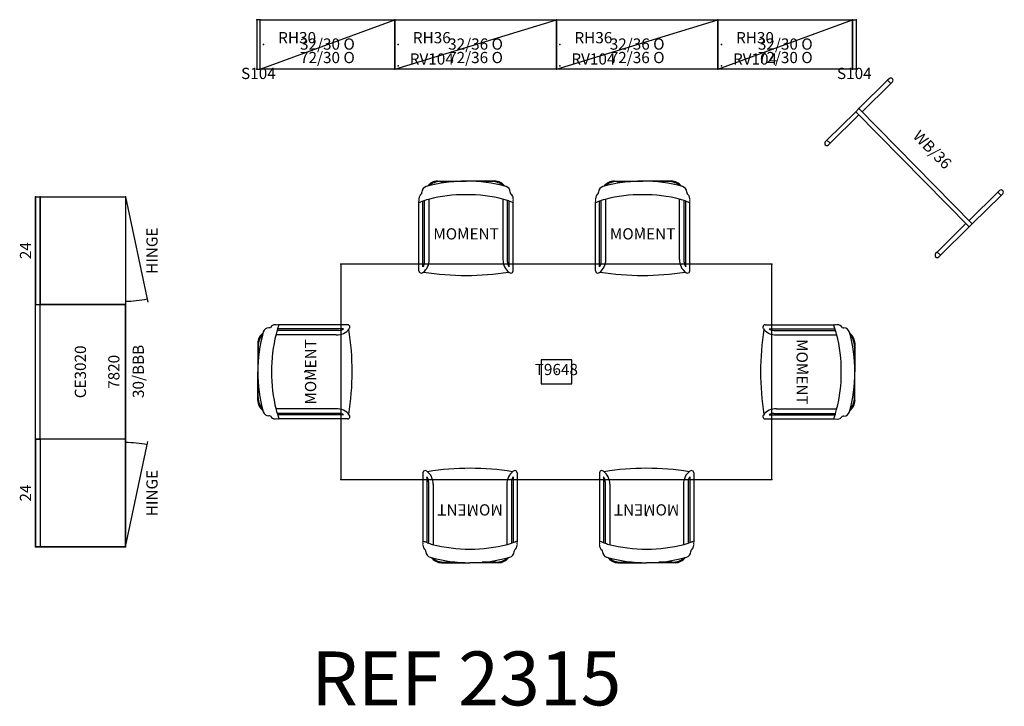
# Model space of a CAD drawing. Units: inches. Extents: x 381 to 600, y 55 to 208.
import ezdxf
from ezdxf.enums import TextEntityAlignment as Align

# ---------------------------------------------------------------- set-up
doc = ezdxf.new("R2010")
doc.units = ezdxf.units.IN
doc.header["$MEASUREMENT"] = 0
for name, color, linetype in [('A-FURN', 7, 'Continuous'), ('AFUFU-2D-AC', 7, 'Continuous'), ('AFUFU-2D-AC-TX', 7, 'Continuous'), ('AFUFU-2D-CH', 2, 'Continuous'), ('AFUFU-2D-CH-TX', 2, 'Continuous'), ('AFUFU-2D-GR', 7, 'Continuous'), ('AFUFU-2D-SC', 6, 'Continuous'), ('AFUFU-2D-SC-TX', 6, 'Continuous'), ('AFUFU-2D-SP', 6, 'Continuous'), ('AFUFU-2D-SP-TX', 7, 'Continuous'), ('AFUFU-2D-TB', 2, 'Continuous'), ('AFUFU-2D-TB-TX', 7, 'Continuous'), ('AFUFU-2D-WS', 1, 'Continuous'), ('AFUFU-2D-WS-TX', 1, 'Continuous')]:
    doc.layers.add(name, color=color, linetype=linetype)
doc.styles.get("Standard").update_dxf_attribs({"font": 'arial.ttf'})

# ---------------------------------------------------------------- blocks, each defined once
blk = doc.blocks.new('PRP241L')
at = {"layer": 'AFUFU-2D-SP'}
for p, q in [((24, 19), (0, 19)), ((0, 19), (0, 0)), ((24, 0), (24, 19)), ((0, 0), (24, 0)), ((0, 0), (23.47, -5))]:
    blk.add_line(p, q, dxfattribs=at)
blk.add_arc((0, 0), 23.25, 347.9753, 0, dxfattribs=at)
for p in [(0, 19), (24, 19), (0, 0), (24, 0)]:
    blk.add_point(p, dxfattribs=at)
blk = doc.blocks.new('RP241LL_PLANVIEW_RP241LL_____PULL_____F')
at = {"layer": 'A-FURN'}
blk.add_blockref('PRP241L', (0, 0), dxfattribs=at)
blk.add_blockref('PRP241L', (0, 0), dxfattribs=at)
blk.add_blockref('PRP241L', (0, 0), dxfattribs=at)
blk.add_blockref('PRP241L', (0, 0), dxfattribs=at)
blk.add_blockref('PRP241L', (0, 0), dxfattribs=at)
blk.add_blockref('PRP241L', (0, 0), dxfattribs=at)
blk.add_blockref('PRP241L', (0, 0), dxfattribs=at)
blk = doc.blocks.new('P_RP241LL_____XI_____XO_____PULL_____F')
at = {"layer": 'A-FURN'}
blk.add_blockref('RP241LL_PLANVIEW_RP241LL_____PULL_____F', (0, 0), dxfattribs=at)
at = {"layer": 'AFUFU-2D-SP-TX', "flags": 1}
for tag in ['CAPPN', 'CAPMG', 'CAPMC', 'CAPQT', 'CAPDH']:
    blk.add_attdef(tag, (0, 0), '', height=0.001, dxfattribs=at)
at = {"layer": 'AFUFU-2D-SP-TX'}
blk.add_attdef('CAPTG', text='', height=2.5, dxfattribs=at).set_placement((12, -6.25), align=Align.MIDDLE)
blk = doc.blocks.new('PRP241R')
at = {"layer": 'AFUFU-2D-SP'}
for p, q in [((0, 19), (24, 19)), ((0, 0), (0, 19)), ((24, 19), (24, 0)), ((24, 0), (0, 0)), ((24, 0), (0.53, -5))]:
    blk.add_line(p, q, dxfattribs=at)
blk.add_arc((24, 0), 23.25, 180, 192.0247, dxfattribs=at)
for p in [(0, 19), (24, 19), (0, 0), (24, 0)]:
    blk.add_point(p, dxfattribs=at)
blk = doc.blocks.new('RP241LR_PLANVIEW_RP241LR_____PULL_____F')
at = {"layer": 'A-FURN'}
blk.add_blockref('PRP241R', (0, 0), dxfattribs=at)
blk.add_blockref('PRP241R', (0, 0), dxfattribs=at)
blk.add_blockref('PRP241R', (0, 0), dxfattribs=at)
blk.add_blockref('PRP241R', (0, 0), dxfattribs=at)
blk.add_blockref('PRP241R', (0, 0), dxfattribs=at)
blk.add_blockref('PRP241R', (0, 0), dxfattribs=at)
blk.add_blockref('PRP241R', (0, 0), dxfattribs=at)
blk = doc.blocks.new('P_RP241LR_____XI_____XO_____PULL_____F')
at = {"layer": 'A-FURN'}
blk.add_blockref('RP241LR_PLANVIEW_RP241LR_____PULL_____F', (0, 0), dxfattribs=at)
at = {"layer": 'AFUFU-2D-SP-TX', "flags": 1}
for tag in ['CAPPN', 'CAPMG', 'CAPMC', 'CAPQT', 'CAPDH']:
    blk.add_attdef(tag, (0, 0), '', height=0.001, dxfattribs=at)
at = {"layer": 'AFUFU-2D-SP-TX'}
blk.add_attdef('CAPTG', text='', height=2.5, dxfattribs=at).set_placement((12, -6.25), align=Align.MIDDLE)
blk = doc.blocks.new('PRSD781')
at = {"layer": 'AFUFU-2D-WS'}
for p, q in [((0, 0), (78, 0)), ((0, -20), (0, 0)), ((78, 0), (78, -20)), ((78, -20), (0, -20))]:
    blk.add_line(p, q, dxfattribs=at)
for p in [(0, 0), (78, 0), (0, -20), (78, -20)]:
    blk.add_point(p, dxfattribs=at)
blk = doc.blocks.new('RSD781_PLANVIEW_RSD781_____GROMMET_____N')
at = {"layer": 'A-FURN'}
blk.add_blockref('PRSD781', (0, 0), dxfattribs=at)
blk.add_blockref('PRSD781', (0, 0), dxfattribs=at)
blk.add_blockref('PRSD781', (0, 0), dxfattribs=at)
blk.add_blockref('PRSD781', (0, 0), dxfattribs=at)
blk.add_blockref('PRSD781', (0, 0), dxfattribs=at)
blk.add_blockref('PRSD781', (0, 0), dxfattribs=at)
blk.add_blockref('PRSD781', (0, 0), dxfattribs=at)
blk.add_blockref('PRSD781', (0, 0), dxfattribs=at)
blk = doc.blocks.new('P_RSD781_____XI_____XO_____GROMMET_____N')
at = {"layer": 'A-FURN'}
blk.add_blockref('RSD781_PLANVIEW_RSD781_____GROMMET_____N', (0, 0), dxfattribs=at)
at = {"layer": 'AFUFU-2D-WS-TX', "flags": 1}
for tag in ['CAPPN', 'CAPMG', 'CAPMC', 'CAPQT', 'CAPDH']:
    blk.add_attdef(tag, (0, 0), '', height=0.001, dxfattribs=at)
at = {"layer": 'AFUFU-2D-WS-TX'}
blk.add_attdef('CAPTG', text='', height=2.5, dxfattribs=at).set_placement((39, -17.75), align=Align.MIDDLE)
blk = doc.blocks.new('PP301G')
at = {"layer": 'AFUFU-2D-SP'}
for p, q in [((0, 0), (0, 19)), ((0, 19), (30, 19)), ((30, 19), (30, 0)), ((0, 0), (30, 0))]:
    blk.add_line(p, q, dxfattribs=at)
for p in [(0, 19), (30, 19), (0, 0), (30, 0)]:
    blk.add_point(p, dxfattribs=at)
blk = doc.blocks.new('RP301G_PLANVIEW_RP301G_____PULL_____F')
at = {"layer": 'A-FURN'}
blk.add_blockref('PP301G', (0, 0), dxfattribs=at)
blk.add_blockref('PP301G', (0, 0), dxfattribs=at)
blk.add_blockref('PP301G', (0, 0), dxfattribs=at)
blk.add_blockref('PP301G', (0, 0), dxfattribs=at)
blk.add_blockref('PP301G', (0, 0), dxfattribs=at)
blk.add_blockref('PP301G', (0, 0), dxfattribs=at)
blk.add_blockref('PP301G', (0, 0), dxfattribs=at)
blk = doc.blocks.new('P_RP301G_____XI_____XO_____PULL_____F')
at = {"layer": 'A-FURN'}
blk.add_blockref('RP301G_PLANVIEW_RP301G_____PULL_____F', (0, 0), dxfattribs=at)
at = {"layer": 'AFUFU-2D-SP-TX', "flags": 1}
for tag in ['CAPPN', 'CAPMG', 'CAPMC', 'CAPQT', 'CAPDH']:
    blk.add_attdef(tag, (0, 0), '', height=0.001, dxfattribs=at)
at = {"layer": 'AFUFU-2D-SP-TX'}
blk.add_attdef('CAPTG', text='', height=2.5, dxfattribs=at).set_placement((15.1, -3.2), align=Align.MIDDLE)
blk = doc.blocks.new('P_RCE301')
at = {"layer": 'AFUFU-2D-WS'}
for p, q in [((0, 0), (30, 0)), ((0, -20), (0, 0)), ((30, 0), (30, -20)), ((30, -20), (0, -20))]:
    blk.add_line(p, q, dxfattribs=at)
for p in [(0, 0), (30, 0), (0, -20), (30, -20)]:
    blk.add_point(p, dxfattribs=at)
at = {"layer": 'AFUFU-2D-WS-TX', "flags": 1}
for tag in ['CAPPN', 'CAPMG', 'CAPMC', 'CAPQT', 'CAPDH', 'CAPGC']:
    blk.add_attdef(tag, (0, 0), '', height=0.001, dxfattribs=at)
at = {"layer": 'AFUFU-2D-WS-TX'}
blk.add_attdef('CAPTG', text='', height=2.5, dxfattribs=at).set_placement((15, -12), align=Align.BOTTOM_CENTER)
blk = doc.blocks.new('P_RPDHB24')
at = {"layer": 'AFUFU-2D-SP'}
for p, q in [((24, 1), (0, 1)), ((0, 1), (0, 0)), ((24, 0), (0, 0)), ((24, 1), (24, 0))]:
    blk.add_line(p, q, dxfattribs=at)
for p in [(0, 1), (0, 0), (24, 1), (24, 0)]:
    blk.add_point(p, dxfattribs=at)
at = {"layer": 'AFUFU-2D-SP-TX'}
blk.add_attdef('CAPTG', text='', height=2.5, dxfattribs=at).set_placement((12, 2), align=Align.CENTER)
at = {"layer": 'AFUFU-2D-SP-TX', "flags": 1}
for tag in ['CAPPN', 'CAPMG', 'CAPMC', 'CAPQT', 'CAPDH', 'CAPGC']:
    blk.add_attdef(tag, (0, 0), '', height=0.001, dxfattribs=at)
blk = doc.blocks.new('P_RC7230DHBGO')
at = {"layer": 'AFUFU-2D-SC'}
for p, q in [((0, 0), (30, 0)), ((0, -11), (0, 0)), ((0, -11), (30, 0)), ((30, 0), (30, -11)), ((30, -11), (0, -11))]:
    blk.add_line(p, q, dxfattribs=at)
for p in [(0, 0), (30, 0), (0, -11), (30, -11)]:
    blk.add_point(p, dxfattribs=at)
at = {"layer": 'AFUFU-2D-SC-TX', "flags": 1}
for tag in ['CAPPN', 'CAPMG', 'CAPMC', 'CAPQT', 'CAPDH', 'CAPGC']:
    blk.add_attdef(tag, (0, 0), '', height=0.001, dxfattribs=at)
at = {"layer": 'AFUFU-2D-SC-TX'}
blk.add_attdef('CAPTG', text='', height=2.5, dxfattribs=at).set_placement((15, -8.75), align=Align.MIDDLE)
blk = doc.blocks.new('P_RC7260DHBGO')
at = {"layer": 'AFUFU-2D-SC'}
for p, q in [((0, 0), (36, 0)), ((0, -11), (0, 0)), ((0, -11), (36, 0)), ((36, 0), (36, -11)), ((36, -11), (0, -11))]:
    blk.add_line(p, q, dxfattribs=at)
for p in [(0, 0), (36, 0), (0, -11), (36, -11)]:
    blk.add_point(p, dxfattribs=at)
at = {"layer": 'AFUFU-2D-SC-TX', "flags": 1}
for tag in ['CAPPN', 'CAPMG', 'CAPMC', 'CAPQT', 'CAPDH', 'CAPGC']:
    blk.add_attdef(tag, (0, 0), '', height=0.001, dxfattribs=at)
at = {"layer": 'AFUFU-2D-SC-TX'}
blk.add_attdef('CAPTG', text='', height=2.5, dxfattribs=at).set_placement((18, -8.75), align=Align.MIDDLE)
blk = doc.blocks.new('P_RC330DHSGO')
at = {"layer": 'AFUFU-2D-SC'}
for p, q in [((0, 0), (30, 0)), ((0, -11), (0, 0)), ((0, -11), (30, 0)), ((30, 0), (30, -11)), ((30, -11), (0, -11))]:
    blk.add_line(p, q, dxfattribs=at)
for p in [(0, 0), (30, 0), (0, -11), (30, -11)]:
    blk.add_point(p, dxfattribs=at)
at = {"layer": 'AFUFU-2D-SC-TX', "flags": 1}
for tag in ['CAPPN', 'CAPMG', 'CAPMC', 'CAPQT', 'CAPDH', 'CAPGC']:
    blk.add_attdef(tag, (0, 0), '', height=0.001, dxfattribs=at)
at = {"layer": 'AFUFU-2D-SC-TX'}
blk.add_attdef('CAPTG', text='', height=2.5, dxfattribs=at).set_placement((15, -5.75), align=Align.MIDDLE)
blk = doc.blocks.new('P_RC360DHSGO')
at = {"layer": 'AFUFU-2D-SC'}
for p, q in [((0, 0), (36, 0)), ((0, -11), (0, 0)), ((0, -11), (36, 0)), ((36, 0), (36, -11)), ((36, -11), (0, -11))]:
    blk.add_line(p, q, dxfattribs=at)
for p in [(0, 0), (36, 0), (0, -11), (36, -11)]:
    blk.add_point(p, dxfattribs=at)
at = {"layer": 'AFUFU-2D-SC-TX', "flags": 1}
for tag in ['CAPPN', 'CAPMG', 'CAPMC', 'CAPQT', 'CAPDH', 'CAPGC']:
    blk.add_attdef(tag, (0, 0), '', height=0.001, dxfattribs=at)
at = {"layer": 'AFUFU-2D-SC-TX'}
blk.add_attdef('CAPTG', text='', height=2.5, dxfattribs=at).set_placement((18, -5.75), align=Align.MIDDLE)
blk = doc.blocks.new('P_RCS11040')
at = {"layer": 'AFUFU-2D-SC'}
for p, q in [((0, 0), (0.75, 0)), ((0, -11), (0, 0)), ((0.75, 0), (0.75, -11)), ((0.75, -11), (0, -11))]:
    blk.add_line(p, q, dxfattribs=at)
for p in [(0, 0), (0.75, 0), (0, -11), (0.75, -11)]:
    blk.add_point(p, dxfattribs=at)
at = {"layer": 'AFUFU-2D-SC-TX', "flags": 1}
for tag in ['CAPPN', 'CAPMG', 'CAPMC', 'CAPQT', 'CAPDH', 'CAPGC']:
    blk.add_attdef(tag, (0, 0), '', height=0.001, dxfattribs=at)
at = {"layer": 'AFUFU-2D-SC-TX'}
blk.add_attdef('CAPTG', text='', height=2.5, dxfattribs=at).set_placement((0.375, -14), align=Align.BOTTOM_CENTER)
blk = doc.blocks.new('P_RCRV1041')
at = {"layer": 'AFUFU-2D-SC'}
blk.add_point((0, 0), dxfattribs=at)
at = {"layer": 'AFUFU-2D-SC-TX'}
blk.add_attdef('CAPTG', text='', height=2.5, dxfattribs=at).set_placement((7.5, 0.25), align=Align.CENTER)
at = {"layer": 'AFUFU-2D-SC-TX', "flags": 1}
for tag in ['CAPPN', 'CAPMG', 'CAPMC', 'CAPQT', 'CAPDH', 'CAPGC']:
    blk.add_attdef(tag, (0, 0), '', height=0.001, dxfattribs=at)
blk = doc.blocks.new('P_RCRH301')
at = {"layer": 'AFUFU-2D-SC'}
blk.add_point((0, 0), dxfattribs=at)
at = {"layer": 'AFUFU-2D-SC-TX'}
blk.add_attdef('CAPTG', text='', height=2.5, dxfattribs=at).set_placement((7.5, 0.25), align=Align.CENTER)
at = {"layer": 'AFUFU-2D-SC-TX', "flags": 1}
for tag in ['CAPPN', 'CAPMG', 'CAPMC', 'CAPQT', 'CAPDH', 'CAPGC']:
    blk.add_attdef(tag, (0, 0), '', height=0.001, dxfattribs=at)
blk = doc.blocks.new('P_RCRH361')
at = {"layer": 'AFUFU-2D-SC'}
blk.add_point((0, 0), dxfattribs=at)
at = {"layer": 'AFUFU-2D-SC-TX'}
blk.add_attdef('CAPTG', text='', height=2.5, dxfattribs=at).set_placement((7.5, 0.25), align=Align.CENTER)
at = {"layer": 'AFUFU-2D-SC-TX', "flags": 1}
for tag in ['CAPPN', 'CAPMG', 'CAPMC', 'CAPQT', 'CAPDH', 'CAPGC']:
    blk.add_attdef(tag, (0, 0), '', height=0.001, dxfattribs=at)
blk = doc.blocks.new('P_9ASLS')
at = {"layer": 'AFUFU-2D-CH'}
for p, q in [((-6.34, 10.52), (0.02, 10.52)), ((-5.68, 10.41), (-2.73, 10.41)), ((6.38, 10.52), (0.02, 10.52)), ((5.71, 10.41), (2.76, 10.41)), ((-10.49, -9.51), (-10.49, 5.85)), ((-9.6, -8.6), (-9.6, 6.05)), ((-9.25, -7.54), (-9.24, 6.17)), ((-8.23, -6.96), (-8.23, 6.48)), ((8.23, -6.96), (8.23, 6.48)), ((9.25, -7.54), (9.24, 6.18)), ((9.51, 6.09), (10.09, 5.89)), ((9.6, -8.6), (9.6, 6.06)), ((10.49, -9.51), (10.49, 5.84))]:
    blk.add_line(p, q, dxfattribs=at)
at = {"layer": 'AFUFU-2D-CH', "linetype": 'Continuous', "lineweight": 0}
for p, q in [((-10.49, 6.58), (-10.49, 6.29)), ((10.51, 6.29), (10.51, 6.58)), ((-10.49, 5.88), (-10.49, 6.18)), ((10.51, 6.18), (10.51, 5.88))]:
    blk.add_line(p, q, dxfattribs=at)
at = {"layer": 'AFUFU-2D-CH'}
for centre, radius, start, end in [((-8.47, 7.99), 1.36, 107.4447, 177.3898), ((0.01, -21.96), 32.48, 74.1022, 105.8624), ((-6.24, 7.53), 3, 91.9858, 142.3892), ((-5.69, 6.17), 4.24, 89.943, 130.1373), ((5.72, 6.17), 4.24, 49.7446, 90.057), ((6.27, 7.53), 3, 37.4697, 88.0142), ((8.51, 8), 1.34, 2.4081, 73.0497), ((-9.2, 6.6), 1.29, 121.9586, 180.7998), ((-10.44, 7.97), 0.625, 333.6182, 7.4502), ((0.01, -26.86), 34.34, 75.8596, 104.1404), ((10.45, 7.97), 0.603, 172.2391, 207.3807), ((9.25, 6.62), 1.26, 358.4241, 58.1116), ((-10.44, 6.3), 0.046, 177.9049, 262.1838), ((-10.39, 6.17), 0.102, 127.4851, 175.7307), ((-10.4, 5.9), 0.0911, 190.2972, 288.1242), ((-10.46, 5.85), 0.0322, 149.4503, 184.2514), ((-10.53, 7.08), 1.28, 277.2706, 291.4904), ((0.05, -22.21), 29.86, 106.3934, 109.797), ((0, -22.12), 29.77, 71.3608, 73.6026), ((10.56, 7.1), 1.3, 248.6224, 262.6265), ((10.41, 5.92), 0.111, 262.6178, 338.9406), ((10.47, 6.29), 0.046, 277.8162, 2.0951), ((10.41, 6.16), 0.104, 6.5796, 52.3065), ((-11.69, -7.09), 3.47, 306.5012, 2.2573), ((-10.7, -7.64), 1.45, 318.9447, 4.1768), ((11.69, -7.09), 3.47, 177.7427, 233.4988), ((10.7, -7.64), 1.45, 175.8232, 221.0553), ((-9.99, -9.5), 0.5, 181.0027, 271.4462), ((-10, -9.4), 0.603, 271.3727, 307.3154), ((0.01, 48.64), 59.16, 260.7723, 279.2071), ((10, -9.4), 0.603, 232.6846, 268.6273), ((9.99, -9.5), 0.5, 268.5538, 358.9973)]:
    blk.add_arc(centre, radius, start, end, dxfattribs=at)
blk.add_point((0, 0), dxfattribs=at)
at = {"layer": 'AFUFU-2D-CH-TX'}
blk.add_attdef('CAPTG', text='', height=2.5, dxfattribs=at).set_placement((0, 0), align=Align.TOP_CENTER)
at = {"layer": 'AFUFU-2D-CH-TX', "flags": 1}
for tag in ['CAPPN', 'CAPMG', 'CAPMC', 'CAPQT', 'CAPDH', 'CAPGC']:
    blk.add_attdef(tag, (0, 0), '', height=0.001, dxfattribs=at)
blk = doc.blocks.new('PT9648')
at = {"layer": 'AFUFU-2D-TB'}
for p, q in [((96, 0), (0, 0)), ((0, 0), (0, -48)), ((96, -48), (96, 0)), ((0, -48), (96, -48))]:
    blk.add_line(p, q, dxfattribs=at)
for p in [(0, 0), (96, 0), (0, -48), (96, -48)]:
    blk.add_point(p, dxfattribs=at)
blk = doc.blocks.new('PGROMMET-P')
at = {"layer": 'AFUFU-2D-GR'}
for p, q in [((3.4165, 2.6665), (-3.4165, 2.6665)), ((-3.4165, 2.6665), (-3.4165, -2.6665)), ((3.4165, -2.6665), (3.4165, 2.6665)), ((-3.4165, -2.6665), (3.4165, -2.6665))]:
    blk.add_line(p, q, dxfattribs=at)
blk.add_point((0, 0), dxfattribs=at)
blk.add_point((0, 0), dxfattribs=at)
blk = doc.blocks.new('RTM496482H_PLANVIEW_RTM496482H_____GROMMET_____PC')
at = {"layer": 'A-FURN'}
for name, p in [('PT9648', (0, 0)), ('PT9648', (0, 0)), ('PT9648', (0, 0)), ('PGROMMET-P', (48, -24)), ('PGROMMET-P', (48, -24)), ('PGROMMET-P', (48, -24))]:
    blk.add_blockref(name, p, dxfattribs=at)
blk = doc.blocks.new('P_RTM496482H_____XI_____XO_____GROMMET_____PC')
at = {"layer": 'A-FURN'}
blk.add_blockref('RTM496482H_PLANVIEW_RTM496482H_____GROMMET_____PC', (0, 0), dxfattribs=at)
at = {"layer": 'AFUFU-2D-TB-TX', "flags": 1}
for tag in ['CAPPN', 'CAPMG', 'CAPMC', 'CAPQT', 'CAPDH']:
    blk.add_attdef(tag, (0, 0), '', height=0.001, dxfattribs=at)
at = {"layer": 'AFUFU-2D-TB-TX'}
blk.add_attdef('CAPTG', text='', height=2.5, dxfattribs=at).set_placement((48, -25.5), align=Align.BOTTOM_CENTER)
blk = doc.blocks.new('P_ACTCBMLW3654X')
at = {"layer": 'AFUFU-2D-AC'}
for p, q in [((0, 9.5), (0, 9)), ((1, 9), (0, 9)), ((0, 9), (0, 0)), ((1, 9), (1, 9.5)), ((1, 0), (1, 9)), ((35, 9.5), (35, 9)), ((36, 9), (35, 9)), ((35, 9), (35, 0)), ((36, 9), (36, 9.5)), ((36, 0), (36, 9)), ((0, 0), (36, 0)), ((0, -1), (0, 0)), ((36, 0), (36, -1)), ((36, -1), (0, -1)), ((0, -10), (0, -1)), ((1, -1), (1, -10)), ((35, -10), (35, -1)), ((36, -1), (36, -10)), ((1, -10), (0, -10)), ((0, -10), (0, -10.5)), ((1, -10.5), (1, -10)), ((36, -10), (35, -10)), ((35, -10), (35, -10.5)), ((36, -10.5), (36, -10))]:
    blk.add_line(p, q, dxfattribs=at)
for centre, start, end in [((0.5, 9.5), 0, 180), ((35.5, 9.5), 0, 180), ((0.5, -10.5), 180, 0), ((35.5, -10.5), 180, 0)]:
    blk.add_arc(centre, 0.5, start, end, dxfattribs=at)
blk.add_point((0, 0), dxfattribs=at)
at = {"layer": 'AFUFU-2D-AC-TX'}
blk.add_attdef('CAPTG', text='', height=2.5, dxfattribs=at).set_placement((18, 5.25), align=Align.MIDDLE_CENTER)
at = {"layer": 'AFUFU-2D-AC-TX', "flags": 1}
for tag in ['CAPPN', 'CAPMG', 'CAPMC', 'CAPQT', 'CAPDH', 'CAPGC']:
    blk.add_attdef(tag, (0, 0), '', height=0.001, dxfattribs=at)

msp = doc.modelspace()

# ---------------------------------------------------------------- block references
at = {"layer": 'A-FURN'}
ref = msp.add_blockref('P_RCS11040', (434.06, 208.31), dxfattribs=dict(at, xscale=-1))
ref.add_attrib('CAPTG', 'S104', dxfattribs={"layer": 'AFUFU-2D-SC-TX', "height": 2.5}).set_placement((433.69, 194.31), align=Align.BOTTOM_CENTER)
for name, p, values in [('P_RC7230DHBGO', (434.06, 208.31), {'CAPTG': '72/30 O'}), ('P_RC330DHSGO', (434.06, 208.31), {'CAPTG': '32/30 O'}), ('P_RC7260DHBGO', (464.06, 208.31), {'CAPTG': '72/36 O'}), ('P_RC360DHSGO', (464.06, 208.31), {'CAPTG': '32/36 O'}), ('P_RC7260DHBGO', (500.06, 208.31), {'CAPTG': '72/36 O'}), ('P_RC360DHSGO', (500.06, 208.31), {'CAPTG': '32/36 O'}), ('P_RC7230DHBGO', (536.06, 208.31), {'CAPTG': '72/30 O'}), ('P_RC330DHSGO', (536.06, 208.31), {'CAPTG': '32/30 O'}), ('P_RCS11040', (566.06, 208.31), {'CAPTG': 'S104'}), ('P_RCRH301', (434.81, 202.81), {'CAPTG': 'RH30'}), ('P_RCRH361', (464.81, 202.81, 12.5), {'CAPTG': 'RH36'}), ('P_RCRH361', (500.81, 202.81), {'CAPTG': 'RH36'}), ('P_RCRH301', (536.81, 202.81, 12.5), {'CAPTG': 'RH30'}), ('P_RCRV1041', (464.81, 198.06), {'CAPTG': 'RV104'}), ('P_RCRV1041', (500.81, 198.06), {'CAPTG': 'RV104'}), ('P_RCRV1041', (536.81, 198.06), {'CAPTG': 'RV104'}), ('P_9ASLS', (479.95, 161.85), {'CAPTG': 'MOMENT'}), ('P_9ASLS', (519.28, 161.85), {'CAPTG': 'MOMENT'}), ('P_RTM496482H_____XI_____XO_____GROMMET_____PC', (452.06, 153.85), {'CAPTG': 'T9648'})]:
    msp.add_blockref(name, p, dxfattribs=at).add_auto_attribs(values)
for name, p, rotation, values in [('P_ACTCBMLW3654X', (567.45, 188.5), 314.5874378832478, {'CAPTG': 'WB/36'}), ('P_RPDHB24', (385.06, 144.85), 90, {'CAPTG': '24'}), ('P_RSD781_____XI_____XO_____GROMMET_____N', (384.06, 90.85), 90, {'CAPTG': '7820'}), ('P_RP241LR_____XI_____XO_____PULL_____F', (404.06, 144.85), 90, {'CAPTG': 'HINGE'}), ('P_RCE301', (384.06, 114.85), 90, {'CAPTG': 'CE3020'}), ('P_RP301G_____XI_____XO_____PULL_____F', (404.06, 114.85), 90, {'CAPTG': '30/BBB'}), ('P_9ASLS', (444.06, 129.85), 90, {'CAPTG': 'MOMENT'}), ('P_9ASLS', (556.06, 129.85), 270, {'CAPTG': 'MOMENT'}), ('P_RPDHB24', (385.06, 90.85), 90, {'CAPTG': '24'}), ('P_RP241LL_____XI_____XO_____PULL_____F', (404.06, 90.85), 90, {'CAPTG': 'HINGE'}), ('P_9ASLS', (480.83, 97.85), 180, {'CAPTG': 'MOMENT'}), ('P_9ASLS', (520.17, 97.85), 180, {'CAPTG': 'MOMENT'})]:
    msp.add_blockref(name, p, dxfattribs=dict(at, rotation=rotation)).add_auto_attribs(values)

# ---------------------------------------------------------------- texts
at = {"layer": 'defpoints', "insert": (480, 60), "char_height": 12, "width": 523.8487, "attachment_point": 5}
msp.add_mtext('REF 2315', dxfattribs=at)

doc.saveas('drawing.dxf')
